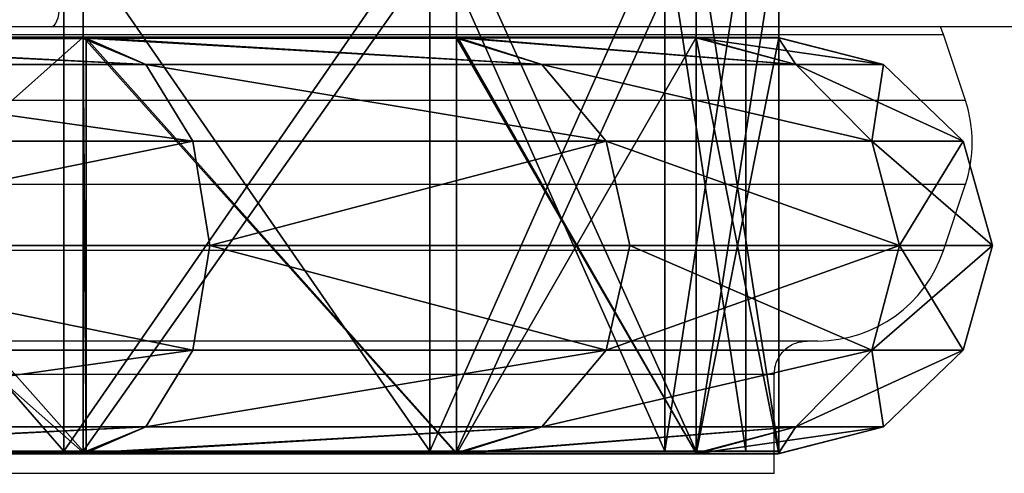
# Model space of a CAD drawing. Units: centimetres. Extents: x -448 to 447, y -349 to 352.
# Drawn here: x 29 to 44, y 40 to 47 of the extents above; entities that cross this region are included whole.
import ezdxf

# ---------------------------------------------------------------- set-up
doc = ezdxf.new("R2010")
doc.units = ezdxf.units.CM
doc.header["$LTSCALE"] = 2.54
doc.layers.get('0').update_dxf_attribs({"true_color": 0xff5454})
doc.layers.add('VP-EQ', color=7, linetype='Continuous', true_color=0x8a3492)

# ---------------------------------------------------------------- blocks, each defined once
blk = doc.blocks.new('R__nica')
at = {"color": 0}
mesh = blk.add_polyface(dxfattribs=at)
corners = [(3.157, 6.531, 39.384), (3.44, 6.984, 30.5), (1.75, 6.531, 30.5), (4.76, 6.984, 38.834), (4.772, 6.986, 38.859)]
mesh.append_faces([[corners[k] for k in face] for face in [(0, 1, 2), (3, 0, 4)]], dxfattribs={"vtx0": -1, "color": 0})
mesh.append_faces([[corners[k] for k in face] for face in [(1, 0, 3)]], dxfattribs={"vtx0": -1, "vtx1": -1, "color": 0})
mesh = blk.add_polyface(dxfattribs=at)
corners = [(1.75, 6.531, 30.5), (4.751, 6.98, 22.134), (3.157, 6.531, 21.616), (3.433, 6.98, 30.456), (3.44, 6.984, 30.5)]
mesh.append_faces([[corners[k] for k in face] for face in [(0, 1, 2), (3, 0, 4)]], dxfattribs={"vtx0": -1, "color": 0})
mesh.append_faces([[corners[k] for k in face] for face in [(1, 0, 3)]], dxfattribs={"vtx0": -1, "vtx1": -1, "color": 0})
mesh = blk.add_polyface(dxfattribs=at)
corners = [(3.157, 6.531, 39.384), (8.611, 6.986, 46.393), (4.772, 6.986, 38.859), (7.241, 6.531, 47.399), (8.617, 6.987, 46.399)]
mesh.append_faces([[corners[k] for k in face] for face in [(0, 1, 2), (1, 3, 4)]], dxfattribs={"vtx0": -1, "color": 0})
mesh.append_faces([[corners[k] for k in face] for face in [(1, 0, 3)]], dxfattribs={"vtx0": -1, "vtx2": -1, "color": 0})
mesh = blk.add_polyface(dxfattribs=at)
corners = [(3.157, 6.531, 21.616), (8.582, 6.975, 14.576), (7.241, 6.531, 13.601), (4.76, 6.975, 22.077), (4.751, 6.98, 22.134)]
mesh.append_faces([[corners[k] for k in face] for face in [(0, 1, 2), (3, 0, 4)]], dxfattribs={"vtx0": -1, "color": 0})
mesh.append_faces([[corners[k] for k in face] for face in [(1, 0, 3)]], dxfattribs={"vtx0": -1, "vtx1": -1, "color": 0})
mesh = blk.add_polyface(dxfattribs=at)
corners = [(3.433, 0.02, 30.456), (4.76, 0.016, 38.834), (3.44, 0.016, 30.5), (4.76, 6.984, 38.834), (3.433, 6.98, 30.456), (3.44, 6.984, 30.5)]
mesh.append_faces([[corners[k] for k in face] for face in [(0, 1, 2), (3, 4, 5)]], dxfattribs={"vtx0": -1, "color": 0})
mesh.append_faces([[corners[k] for k in face] for face in [(1, 0, 3)]], dxfattribs={"vtx0": -1, "vtx1": -1, "color": 0})
mesh.append_faces([[corners[k] for k in face] for face in [(3, 0, 4)]], dxfattribs={"vtx0": -1, "vtx2": -1, "color": 0})
mesh = blk.add_polyface(dxfattribs=at)
corners = [(4.76, 0.025, 22.077), (3.433, 0.02, 30.456), (4.751, 0.02, 22.134), (3.433, 6.98, 30.456), (4.76, 6.975, 22.077), (4.751, 6.98, 22.134)]
mesh.append_faces([[corners[k] for k in face] for face in [(0, 1, 2), (3, 4, 5)]], dxfattribs={"vtx0": -1, "color": 0})
mesh.append_faces([[corners[k] for k in face] for face in [(1, 0, 3)]], dxfattribs={"vtx0": -1, "vtx1": -1, "color": 0})
mesh.append_faces([[corners[k] for k in face] for face in [(3, 0, 4)]], dxfattribs={"vtx0": -1, "vtx2": -1, "color": 0})
mesh = blk.add_polyface(dxfattribs=at)
corners = [(4.76, 0.016, 38.834), (8.611, 0.014, 46.393), (4.772, 0.014, 38.859), (8.611, 6.986, 46.393), (4.76, 6.984, 38.834), (4.772, 6.986, 38.859)]
mesh.append_faces([[corners[k] for k in face] for face in [(0, 1, 2), (3, 4, 5)]], dxfattribs={"vtx0": -1, "color": 0})
mesh.append_faces([[corners[k] for k in face] for face in [(1, 0, 3)]], dxfattribs={"vtx0": -1, "vtx1": -1, "color": 0})
mesh.append_faces([[corners[k] for k in face] for face in [(3, 0, 4)]], dxfattribs={"vtx0": -1, "vtx2": -1, "color": 0})
mesh = blk.add_polyface(dxfattribs=at)
corners = [(8.582, 0.025, 14.576), (4.76, 6.975, 22.077), (4.76, 0.025, 22.077), (8.611, 0.03, 14.519), (8.611, 6.97, 14.519), (8.582, 6.975, 14.576)]
mesh.append_faces([[corners[k] for k in face] for face in [(0, 1, 2), (1, 4, 5)]], dxfattribs={"vtx0": -1, "color": 0})
mesh.append_faces([[corners[k] for k in face] for face in [(1, 0, 3), (1, 3, 4)]], dxfattribs={"vtx0": -1, "vtx2": -1, "color": 0})
mesh = blk.add_polyface(dxfattribs=at)
corners = [(7.241, 6.531, 47.399), (14.601, 6.987, 52.383), (8.617, 6.987, 46.399), (13.601, 6.531, 53.759)]
mesh.append_faces([[corners[k] for k in face] for face in [(0, 1, 2), (1, 0, 3)]], dxfattribs={"vtx0": -1, "color": 0})
mesh = blk.add_polyface(dxfattribs=at)
corners = [(7.241, 6.531, 13.601), (14.564, 6.97, 8.566), (13.601, 6.531, 7.241), (8.611, 6.97, 14.519), (8.582, 6.975, 14.576)]
mesh.append_faces([[corners[k] for k in face] for face in [(0, 1, 2), (3, 0, 4)]], dxfattribs={"vtx0": -1, "color": 0})
mesh.append_faces([[corners[k] for k in face] for face in [(1, 0, 3)]], dxfattribs={"vtx0": -1, "vtx1": -1, "color": 0})
mesh = blk.add_polyface(dxfattribs=at)
corners = [(8.611, 0.014, 46.393), (14.601, 0.013, 52.383), (8.617, 0.013, 46.399), (14.609, 0.014, 52.391), (8.611, 6.986, 46.393), (14.609, 6.986, 52.391), (14.601, 6.987, 52.383), (8.617, 6.987, 46.399)]
mesh.append_faces([[corners[k] for k in face] for face in [(0, 1, 2), (6, 4, 7)]], dxfattribs={"vtx0": -1, "color": 0})
mesh.append_faces([[corners[k] for k in face] for face in [(1, 0, 3), (3, 4, 5), (5, 4, 6)]], dxfattribs={"vtx0": -1, "vtx1": -1, "color": 0})
mesh.append_faces([[corners[k] for k in face] for face in [(3, 0, 4)]], dxfattribs={"vtx0": -1, "vtx2": -1, "color": 0})
mesh = blk.add_polyface(dxfattribs=at)
corners = [(14.564, 0.03, 8.566), (8.611, 6.97, 14.519), (8.611, 0.03, 14.519), (14.564, 6.97, 8.566), (14.609, 0.035, 8.521), (14.609, 6.965, 8.521)]
mesh.append_faces([[corners[k] for k in face] for face in [(0, 1, 2), (3, 4, 5)]], dxfattribs={"vtx0": -1, "color": 0})
mesh.append_faces([[corners[k] for k in face] for face in [(1, 0, 3)]], dxfattribs={"vtx0": -1, "vtx1": -1, "color": 0})
mesh.append_faces([[corners[k] for k in face] for face in [(3, 0, 4)]], dxfattribs={"vtx0": -1, "vtx2": -1, "color": 0})
mesh = blk.add_polyface(dxfattribs=at)
corners = [(13.601, 6.531, 53.759), (14.609, 6.986, 52.391), (14.601, 6.987, 52.383), (22.14, 6.986, 56.228), (21.616, 6.531, 57.843)]
mesh.append_faces([[corners[k] for k in face] for face in [(0, 1, 2), (3, 0, 4)]], dxfattribs={"vtx0": -1, "color": 0})
mesh.append_faces([[corners[k] for k in face] for face in [(1, 0, 3)]], dxfattribs={"vtx0": -1, "vtx1": -1, "color": 0})
mesh = blk.add_polyface(dxfattribs=at)
corners = [(13.601, 6.531, 7.241), (22.116, 6.965, 4.696), (21.616, 6.531, 3.157), (14.609, 6.965, 8.521), (14.564, 6.97, 8.566)]
mesh.append_faces([[corners[k] for k in face] for face in [(0, 1, 2), (3, 0, 4)]], dxfattribs={"vtx0": -1, "color": 0})
mesh.append_faces([[corners[k] for k in face] for face in [(1, 0, 3)]], dxfattribs={"vtx0": -1, "vtx1": -1, "color": 0})
mesh = blk.add_polyface(dxfattribs=at)
corners = [(22.14, 6.986, 56.228), (14.609, 0.014, 52.391), (14.609, 6.986, 52.391), (22.14, 0.014, 56.228), (22.167, 6.983, 56.242), (22.167, 0.017, 56.242)]
mesh.append_faces([[corners[k] for k in face] for face in [(0, 1, 2), (3, 4, 5)]], dxfattribs={"vtx0": -1, "color": 0})
mesh.append_faces([[corners[k] for k in face] for face in [(1, 0, 3)]], dxfattribs={"vtx0": -1, "vtx1": -1, "color": 0})
mesh.append_faces([[corners[k] for k in face] for face in [(3, 0, 4)]], dxfattribs={"vtx0": -1, "vtx2": -1, "color": 0})
mesh = blk.add_polyface(dxfattribs=at)
corners = [(22.116, 0.035, 4.696), (14.609, 6.965, 8.521), (14.609, 0.035, 8.521), (22.116, 6.965, 4.696), (22.167, 6.96, 4.67), (22.167, 0.04, 4.67)]
mesh.append_faces([[corners[k] for k in face] for face in [(0, 1, 2), (4, 0, 5)]], dxfattribs={"vtx0": -1, "color": 0})
mesh.append_faces([[corners[k] for k in face] for face in [(1, 0, 3), (3, 0, 4)]], dxfattribs={"vtx0": -1, "vtx1": -1, "color": 0})
mesh = blk.add_polyface(dxfattribs=at)
corners = [(1.75, 6.531, 30.5), (1.939, 5.25, 21.22), (0.469, 5.25, 30.5), (3.157, 6.531, 21.616)]
mesh.append_faces([[corners[k] for k in face] for face in [(0, 1, 2), (1, 0, 3)]], dxfattribs={"vtx0": -1, "color": 0})
mesh = blk.add_polyface(dxfattribs=at)
corners = [(3.157, 6.531, 39.384), (0.469, 5.25, 30.5), (1.939, 5.25, 39.78), (1.75, 6.531, 30.5)]
mesh.append_faces([[corners[k] for k in face] for face in [(0, 1, 2), (1, 0, 3)]], dxfattribs={"vtx0": -1, "color": 0})
mesh = blk.add_polyface(dxfattribs=at)
corners = [(1.939, 5.25, 39.78), (7.241, 6.531, 47.399), (3.157, 6.531, 39.384), (6.204, 5.25, 48.152)]
mesh.append_faces([[corners[k] for k in face] for face in [(0, 1, 2), (1, 0, 3)]], dxfattribs={"vtx0": -1, "color": 0})
mesh = blk.add_polyface(dxfattribs=at)
corners = [(1.939, 5.25, 21.22), (7.241, 6.531, 13.601), (6.204, 5.25, 12.848), (3.157, 6.531, 21.616)]
mesh.append_faces([[corners[k] for k in face] for face in [(0, 1, 2), (1, 0, 3)]], dxfattribs={"vtx0": -1, "color": 0})
mesh = blk.add_polyface(dxfattribs=at)
corners = [(6.204, 5.25, 48.152), (13.601, 6.531, 53.759), (7.241, 6.531, 47.399), (12.848, 5.25, 54.796)]
mesh.append_faces([[corners[k] for k in face] for face in [(0, 1, 2), (1, 0, 3)]], dxfattribs={"vtx0": -1, "color": 0})
mesh = blk.add_polyface(dxfattribs=at)
corners = [(6.204, 5.25, 12.848), (13.601, 6.531, 7.241), (12.848, 5.25, 6.204), (7.241, 6.531, 13.601)]
mesh.append_faces([[corners[k] for k in face] for face in [(0, 1, 2), (1, 0, 3)]], dxfattribs={"vtx0": -1, "color": 0})
mesh = blk.add_polyface(dxfattribs=at)
corners = [(12.848, 5.25, 54.796), (21.616, 6.531, 57.843), (13.601, 6.531, 53.759), (21.22, 5.25, 59.061)]
mesh.append_faces([[corners[k] for k in face] for face in [(0, 1, 2), (1, 0, 3)]], dxfattribs={"vtx0": -1, "color": 0})
mesh = blk.add_polyface(dxfattribs=at)
corners = [(12.848, 5.25, 6.204), (21.616, 6.531, 3.157), (21.22, 5.25, 1.939), (13.601, 6.531, 7.241)]
mesh.append_faces([[corners[k] for k in face] for face in [(0, 1, 2), (1, 0, 3)]], dxfattribs={"vtx0": -1, "color": 0})
mesh = blk.add_polyface(dxfattribs=at)
corners = [(1.939, 5.25, 39.78), (0, 3.5, 30.5), (1.493, 3.5, 39.925), (0.469, 5.25, 30.5)]
mesh.append_faces([[corners[k] for k in face] for face in [(0, 1, 2), (1, 0, 3)]], dxfattribs={"vtx0": -1, "color": 0})
mesh = blk.add_polyface(dxfattribs=at)
corners = [(0.469, 5.25, 30.5), (1.493, 3.5, 21.075), (0, 3.5, 30.5), (1.939, 5.25, 21.22)]
mesh.append_faces([[corners[k] for k in face] for face in [(0, 1, 2), (1, 0, 3)]], dxfattribs={"vtx0": -1, "color": 0})
mesh = blk.add_polyface(dxfattribs=at)
corners = [(6.204, 5.25, 48.152), (1.493, 3.5, 39.925), (5.825, 3.5, 48.427), (1.939, 5.25, 39.78)]
mesh.append_faces([[corners[k] for k in face] for face in [(0, 1, 2), (1, 0, 3)]], dxfattribs={"vtx0": -1, "color": 0})
mesh = blk.add_polyface(dxfattribs=at)
corners = [(1.939, 5.25, 21.22), (5.825, 3.5, 12.573), (1.493, 3.5, 21.075), (6.204, 5.25, 12.848)]
mesh.append_faces([[corners[k] for k in face] for face in [(0, 1, 2), (1, 0, 3)]], dxfattribs={"vtx0": -1, "color": 0})
mesh = blk.add_polyface(dxfattribs=at)
corners = [(12.573, 3.5, 55.175), (6.204, 5.25, 48.152), (5.825, 3.5, 48.427), (12.848, 5.25, 54.796)]
mesh.append_faces([[corners[k] for k in face] for face in [(0, 1, 2), (1, 0, 3)]], dxfattribs={"vtx0": -1, "color": 0})
mesh = blk.add_polyface(dxfattribs=at)
corners = [(6.204, 5.25, 12.848), (12.573, 3.5, 5.825), (5.825, 3.5, 12.573), (12.848, 5.25, 6.204)]
mesh.append_faces([[corners[k] for k in face] for face in [(0, 1, 2), (1, 0, 3)]], dxfattribs={"vtx0": -1, "color": 0})
mesh = blk.add_polyface(dxfattribs=at)
corners = [(21.075, 3.5, 59.507), (12.848, 5.25, 54.796), (12.573, 3.5, 55.175), (21.22, 5.25, 59.061)]
mesh.append_faces([[corners[k] for k in face] for face in [(0, 1, 2), (1, 0, 3)]], dxfattribs={"vtx0": -1, "color": 0})
mesh = blk.add_polyface(dxfattribs=at)
corners = [(12.848, 5.25, 6.204), (21.075, 3.5, 1.493), (12.573, 3.5, 5.825), (21.22, 5.25, 1.939)]
mesh.append_faces([[corners[k] for k in face] for face in [(0, 1, 2), (1, 0, 3)]], dxfattribs={"vtx0": -1, "color": 0})
mesh = blk.add_polyface(dxfattribs=at)
corners = [(1.493, 3.5, 39.925), (0.469, 1.75, 30.5), (1.939, 1.75, 39.78), (0, 3.5, 30.5)]
mesh.append_faces([[corners[k] for k in face] for face in [(0, 1, 2), (1, 0, 3)]], dxfattribs={"vtx0": -1, "color": 0})
mesh = blk.add_polyface(dxfattribs=at)
corners = [(0, 3.5, 30.5), (1.939, 1.75, 21.22), (0.469, 1.75, 30.5), (1.493, 3.5, 21.075)]
mesh.append_faces([[corners[k] for k in face] for face in [(0, 1, 2), (1, 0, 3)]], dxfattribs={"vtx0": -1, "color": 0})
mesh = blk.add_polyface(dxfattribs=at)
corners = [(6.204, 1.75, 48.152), (1.493, 3.5, 39.925), (1.939, 1.75, 39.78), (5.825, 3.5, 48.427)]
mesh.append_faces([[corners[k] for k in face] for face in [(0, 1, 2), (1, 0, 3)]], dxfattribs={"vtx0": -1, "color": 0})
mesh = blk.add_polyface(dxfattribs=at)
corners = [(1.493, 3.5, 21.075), (6.204, 1.75, 12.848), (1.939, 1.75, 21.22), (5.825, 3.5, 12.573)]
mesh.append_faces([[corners[k] for k in face] for face in [(0, 1, 2), (1, 0, 3)]], dxfattribs={"vtx0": -1, "color": 0})
mesh = blk.add_polyface(dxfattribs=at)
corners = [(6.204, 1.75, 48.152), (12.573, 3.5, 55.175), (5.825, 3.5, 48.427), (12.848, 1.75, 54.796)]
mesh.append_faces([[corners[k] for k in face] for face in [(0, 1, 2), (1, 0, 3)]], dxfattribs={"vtx0": -1, "color": 0})
mesh = blk.add_polyface(dxfattribs=at)
corners = [(12.573, 3.5, 5.825), (6.204, 1.75, 12.848), (5.825, 3.5, 12.573), (12.848, 1.75, 6.204)]
mesh.append_faces([[corners[k] for k in face] for face in [(0, 1, 2), (1, 0, 3)]], dxfattribs={"vtx0": -1, "color": 0})
mesh = blk.add_polyface(dxfattribs=at)
corners = [(12.848, 1.75, 54.796), (21.075, 3.5, 59.507), (12.573, 3.5, 55.175), (21.22, 1.75, 59.061)]
mesh.append_faces([[corners[k] for k in face] for face in [(0, 1, 2), (1, 0, 3)]], dxfattribs={"vtx0": -1, "color": 0})
mesh = blk.add_polyface(dxfattribs=at)
corners = [(21.075, 3.5, 1.493), (12.848, 1.75, 6.204), (12.573, 3.5, 5.825), (21.22, 1.75, 1.939)]
mesh.append_faces([[corners[k] for k in face] for face in [(0, 1, 2), (1, 0, 3)]], dxfattribs={"vtx0": -1, "color": 0})
mesh = blk.add_polyface(dxfattribs=at)
corners = [(1.939, 1.75, 39.78), (1.75, 0.469, 30.5), (3.157, 0.469, 39.384), (0.469, 1.75, 30.5)]
mesh.append_faces([[corners[k] for k in face] for face in [(0, 1, 2), (1, 0, 3)]], dxfattribs={"vtx0": -1, "color": 0})
mesh = blk.add_polyface(dxfattribs=at)
corners = [(0.469, 1.75, 30.5), (3.157, 0.469, 21.616), (1.75, 0.469, 30.5), (1.939, 1.75, 21.22)]
mesh.append_faces([[corners[k] for k in face] for face in [(0, 1, 2), (1, 0, 3)]], dxfattribs={"vtx0": -1, "color": 0})
mesh = blk.add_polyface(dxfattribs=at)
corners = [(7.241, 0.469, 47.399), (1.939, 1.75, 39.78), (3.157, 0.469, 39.384), (6.204, 1.75, 48.152)]
mesh.append_faces([[corners[k] for k in face] for face in [(0, 1, 2), (1, 0, 3)]], dxfattribs={"vtx0": -1, "color": 0})
mesh = blk.add_polyface(dxfattribs=at)
corners = [(7.241, 0.469, 13.601), (1.939, 1.75, 21.22), (6.204, 1.75, 12.848), (3.157, 0.469, 21.616)]
mesh.append_faces([[corners[k] for k in face] for face in [(0, 1, 2), (1, 0, 3)]], dxfattribs={"vtx0": -1, "color": 0})
mesh = blk.add_polyface(dxfattribs=at)
corners = [(13.601, 0.469, 53.759), (6.204, 1.75, 48.152), (7.241, 0.469, 47.399), (12.848, 1.75, 54.796)]
mesh.append_faces([[corners[k] for k in face] for face in [(0, 1, 2), (1, 0, 3)]], dxfattribs={"vtx0": -1, "color": 0})
mesh = blk.add_polyface(dxfattribs=at)
corners = [(13.601, 0.469, 7.241), (6.204, 1.75, 12.848), (12.848, 1.75, 6.204), (7.241, 0.469, 13.601)]
mesh.append_faces([[corners[k] for k in face] for face in [(0, 1, 2), (1, 0, 3)]], dxfattribs={"vtx0": -1, "color": 0})
mesh = blk.add_polyface(dxfattribs=at)
corners = [(21.616, 0.469, 57.843), (12.848, 1.75, 54.796), (13.601, 0.469, 53.759), (21.22, 1.75, 59.061)]
mesh.append_faces([[corners[k] for k in face] for face in [(0, 1, 2), (1, 0, 3)]], dxfattribs={"vtx0": -1, "color": 0})
mesh = blk.add_polyface(dxfattribs=at)
corners = [(21.616, 0.469, 3.157), (12.848, 1.75, 6.204), (21.22, 1.75, 1.939), (13.601, 0.469, 7.241)]
mesh.append_faces([[corners[k] for k in face] for face in [(0, 1, 2), (1, 0, 3)]], dxfattribs={"vtx0": -1, "color": 0})
mesh = blk.add_polyface(dxfattribs=at)
corners = [(3.44, 0.016, 30.5), (3.157, 0.469, 39.384), (1.75, 0.469, 30.5), (4.76, 0.016, 38.834), (4.772, 0.014, 38.859)]
mesh.append_faces([[corners[k] for k in face] for face in [(0, 1, 2), (1, 3, 4)]], dxfattribs={"vtx0": -1, "color": 0})
mesh.append_faces([[corners[k] for k in face] for face in [(1, 0, 3)]], dxfattribs={"vtx0": -1, "vtx2": -1, "color": 0})
mesh = blk.add_polyface(dxfattribs=at)
corners = [(4.751, 0.02, 22.134), (1.75, 0.469, 30.5), (3.157, 0.469, 21.616), (3.433, 0.02, 30.456), (3.44, 0.016, 30.5)]
mesh.append_faces([[corners[k] for k in face] for face in [(0, 1, 2), (1, 3, 4)]], dxfattribs={"vtx0": -1, "color": 0})
mesh.append_faces([[corners[k] for k in face] for face in [(1, 0, 3)]], dxfattribs={"vtx0": -1, "vtx2": -1, "color": 0})
mesh = blk.add_polyface(dxfattribs=at)
corners = [(8.611, 0.014, 46.393), (3.157, 0.469, 39.384), (4.772, 0.014, 38.859), (7.241, 0.469, 47.399), (8.617, 0.013, 46.399)]
mesh.append_faces([[corners[k] for k in face] for face in [(0, 1, 2), (3, 0, 4)]], dxfattribs={"vtx0": -1, "color": 0})
mesh.append_faces([[corners[k] for k in face] for face in [(1, 0, 3)]], dxfattribs={"vtx0": -1, "vtx1": -1, "color": 0})
mesh = blk.add_polyface(dxfattribs=at)
corners = [(8.582, 0.025, 14.576), (3.157, 0.469, 21.616), (7.241, 0.469, 13.601), (4.76, 0.025, 22.077), (4.751, 0.02, 22.134)]
mesh.append_faces([[corners[k] for k in face] for face in [(0, 1, 2), (1, 3, 4)]], dxfattribs={"vtx0": -1, "color": 0})
mesh.append_faces([[corners[k] for k in face] for face in [(1, 0, 3)]], dxfattribs={"vtx0": -1, "vtx2": -1, "color": 0})
mesh = blk.add_polyface(dxfattribs=at)
corners = [(14.601, 0.013, 52.383), (7.241, 0.469, 47.399), (8.617, 0.013, 46.399), (13.601, 0.469, 53.759)]
mesh.append_faces([[corners[k] for k in face] for face in [(0, 1, 2), (1, 0, 3)]], dxfattribs={"vtx0": -1, "color": 0})
mesh = blk.add_polyface(dxfattribs=at)
corners = [(14.564, 0.03, 8.566), (7.241, 0.469, 13.601), (13.601, 0.469, 7.241), (8.611, 0.03, 14.519), (8.582, 0.025, 14.576)]
mesh.append_faces([[corners[k] for k in face] for face in [(0, 1, 2), (1, 3, 4)]], dxfattribs={"vtx0": -1, "color": 0})
mesh.append_faces([[corners[k] for k in face] for face in [(1, 0, 3)]], dxfattribs={"vtx0": -1, "vtx2": -1, "color": 0})
mesh = blk.add_polyface(dxfattribs=at)
corners = [(14.609, 0.014, 52.391), (13.601, 0.469, 53.759), (14.601, 0.013, 52.383), (22.14, 0.014, 56.228), (21.616, 0.469, 57.843)]
mesh.append_faces([[corners[k] for k in face] for face in [(0, 1, 2), (1, 3, 4)]], dxfattribs={"vtx0": -1, "color": 0})
mesh.append_faces([[corners[k] for k in face] for face in [(1, 0, 3)]], dxfattribs={"vtx0": -1, "vtx2": -1, "color": 0})
mesh = blk.add_polyface(dxfattribs=at)
corners = [(22.116, 0.035, 4.696), (13.601, 0.469, 7.241), (21.616, 0.469, 3.157), (14.609, 0.035, 8.521), (14.564, 0.03, 8.566)]
mesh.append_faces([[corners[k] for k in face] for face in [(0, 1, 2), (1, 3, 4)]], dxfattribs={"vtx0": -1, "color": 0})
mesh.append_faces([[corners[k] for k in face] for face in [(1, 0, 3)]], dxfattribs={"vtx0": -1, "vtx2": -1, "color": 0})
blk = doc.blocks.new('Grupuj_8')
at = {"color": 0}
mesh = blk.add_polyface(dxfattribs=at)
corners = [(17.62, 8, 1.248), (25.5, 8, 0.5), (25.5, 8), (17.775, 8, 1.724), (10.511, 8, 4.87), (10.805, 8, 5.275), (4.87, 8, 10.511), (5.275, 8, 10.805), (1.248, 8, 17.62), (1.724, 8, 17.775), (0, 8, 25.5), (0.5, 8, 25.5), (1.248, 8, 33.38), (1.724, 8, 33.225), (5.275, 8, 40.195), (4.87, 8, 40.489), (10.805, 8, 45.725), (10.511, 8, 46.13), (17.775, 8, 49.276), (17.62, 8, 49.752), (25.5, 8, 50.5), (25.5, 8, 51), (33.38, 8, 1.248), (33.225, 8, 1.724), (40.489, 8, 4.87), (40.195, 8, 5.275), (46.13, 8, 10.511), (45.725, 8, 10.805), (49.752, 8, 17.62), (49.276, 8, 17.775), (51, 8, 25.5), (50.5, 8, 25.5), (49.276, 8, 33.225), (49.752, 8, 33.38), (45.725, 8, 40.195), (46.13, 8, 40.489), (40.195, 8, 45.725), (40.489, 8, 46.13), (33.225, 8, 49.276), (33.38, 8, 49.752)]
mesh.append_faces([[corners[k] for k in face] for face in [(0, 1, 2), (1, 0, 3), (3, 4, 5), (5, 6, 7), (7, 8, 9), (9, 10, 11), (11, 12, 13), (13, 12, 14), (14, 15, 16), (16, 17, 18), (18, 19, 20), (22, 23, 24), (24, 25, 26), (26, 27, 28), (28, 29, 30), (30, 32, 33), (33, 34, 35), (35, 36, 37), (37, 38, 39), (39, 20, 21)]], dxfattribs={"vtx0": -1, "vtx1": -1, "color": 0})
mesh.append_faces([[corners[k] for k in face] for face in [(3, 0, 4), (5, 4, 6), (7, 6, 8), (9, 8, 10), (11, 10, 12), (14, 12, 15), (16, 15, 17), (18, 17, 19), (20, 19, 21), (1, 22, 2), (22, 1, 23), (24, 23, 25), (26, 25, 27), (28, 27, 29), (30, 29, 31), (30, 31, 32), (33, 32, 34), (35, 34, 36), (37, 36, 38), (39, 38, 20)]], dxfattribs={"vtx0": -1, "vtx2": -1, "color": 0})
mesh = blk.add_polyface(dxfattribs=at)
corners = [(1.248, 8, 33.38), (0, 0, 25.5), (1.248, 0, 33.38), (0, 8, 25.5)]
mesh.append_faces([[corners[k] for k in face] for face in [(0, 1, 2), (1, 0, 3)]], dxfattribs={"vtx0": -1, "color": 0})
mesh = blk.add_polyface(dxfattribs=at)
corners = [(0, 8, 25.5), (1.248, 0, 17.62), (0, 0, 25.5), (1.248, 8, 17.62)]
mesh.append_faces([[corners[k] for k in face] for face in [(0, 1, 2), (1, 0, 3)]], dxfattribs={"vtx0": -1, "color": 0})
at = {"color": 7, "true_color": 0xfefefe}
mesh = blk.add_polyface(dxfattribs=at)
corners = [(0.5, 8, 25.5), (1.724, 0, 33.225), (0.5, 0, 25.5), (1.724, 8, 33.225)]
mesh.append_faces([[corners[k] for k in face] for face in [(0, 1, 2), (1, 0, 3)]], dxfattribs={"vtx0": -1, "color": 7})
mesh = blk.add_polyface(dxfattribs=at)
corners = [(1.724, 8, 17.775), (0.5, 0, 25.5), (1.724, 0, 17.775), (0.5, 8, 25.5)]
mesh.append_faces([[corners[k] for k in face] for face in [(0, 1, 2), (1, 0, 3)]], dxfattribs={"vtx0": -1, "color": 7})
at = {"color": 0}
mesh = blk.add_polyface(dxfattribs=at)
corners = [(4.87, 8, 40.489), (1.248, 0, 33.38), (4.87, 0, 40.489), (1.248, 8, 33.38)]
mesh.append_faces([[corners[k] for k in face] for face in [(0, 1, 2), (1, 0, 3)]], dxfattribs={"vtx0": -1, "color": 0})
mesh = blk.add_polyface(dxfattribs=at)
corners = [(1.248, 8, 17.62), (4.87, 0, 10.511), (1.248, 0, 17.62), (4.87, 8, 10.511)]
mesh.append_faces([[corners[k] for k in face] for face in [(0, 1, 2), (1, 0, 3)]], dxfattribs={"vtx0": -1, "color": 0})
at = {"color": 7, "true_color": 0xfefefe}
mesh = blk.add_polyface(dxfattribs=at)
corners = [(1.724, 8, 33.225), (5.275, 0, 40.195), (1.724, 0, 33.225), (5.275, 8, 40.195)]
mesh.append_faces([[corners[k] for k in face] for face in [(0, 1, 2), (1, 0, 3)]], dxfattribs={"vtx0": -1, "color": 7})
mesh = blk.add_polyface(dxfattribs=at)
corners = [(5.275, 8, 10.805), (1.724, 0, 17.775), (5.275, 0, 10.805), (1.724, 8, 17.775)]
mesh.append_faces([[corners[k] for k in face] for face in [(0, 1, 2), (1, 0, 3)]], dxfattribs={"vtx0": -1, "color": 7})
at = {"color": 0}
mesh = blk.add_polyface(dxfattribs=at)
corners = [(10.511, 8, 46.13), (4.87, 0, 40.489), (10.511, 0, 46.13), (4.87, 8, 40.489)]
mesh.append_faces([[corners[k] for k in face] for face in [(0, 1, 2), (1, 0, 3)]], dxfattribs={"vtx0": -1, "color": 0})
mesh = blk.add_polyface(dxfattribs=at)
corners = [(10.511, 8, 4.87), (4.87, 0, 10.511), (4.87, 8, 10.511), (10.511, 0, 4.87)]
mesh.append_faces([[corners[k] for k in face] for face in [(0, 1, 2), (1, 0, 3)]], dxfattribs={"vtx0": -1, "color": 0})
at = {"color": 7, "true_color": 0xfefefe}
mesh = blk.add_polyface(dxfattribs=at)
corners = [(5.275, 8, 40.195), (10.805, 0, 45.725), (5.275, 0, 40.195), (10.805, 8, 45.725)]
mesh.append_faces([[corners[k] for k in face] for face in [(0, 1, 2), (1, 0, 3)]], dxfattribs={"vtx0": -1, "color": 7})
mesh = blk.add_polyface(dxfattribs=at)
corners = [(10.805, 8, 5.275), (5.275, 0, 10.805), (10.805, 0, 5.275), (5.275, 8, 10.805)]
mesh.append_faces([[corners[k] for k in face] for face in [(0, 1, 2), (1, 0, 3)]], dxfattribs={"vtx0": -1, "color": 7})
at = {"color": 0}
mesh = blk.add_polyface(dxfattribs=at)
corners = [(17.62, 0, 49.752), (10.511, 8, 46.13), (10.511, 0, 46.13), (17.62, 8, 49.752)]
mesh.append_faces([[corners[k] for k in face] for face in [(0, 1, 2), (1, 0, 3)]], dxfattribs={"vtx0": -1, "color": 0})
mesh = blk.add_polyface(dxfattribs=at)
corners = [(17.62, 8, 1.248), (10.511, 0, 4.87), (10.511, 8, 4.87), (17.62, 0, 1.248)]
mesh.append_faces([[corners[k] for k in face] for face in [(0, 1, 2), (1, 0, 3)]], dxfattribs={"vtx0": -1, "color": 0})
at = {"color": 7, "true_color": 0xfefefe}
mesh = blk.add_polyface(dxfattribs=at)
corners = [(17.775, 8, 49.276), (10.805, 0, 45.725), (10.805, 8, 45.725), (17.775, 0, 49.276)]
mesh.append_faces([[corners[k] for k in face] for face in [(0, 1, 2), (1, 0, 3)]], dxfattribs={"vtx0": -1, "color": 7})
mesh = blk.add_polyface(dxfattribs=at)
corners = [(17.775, 0, 1.724), (10.805, 8, 5.275), (10.805, 0, 5.275), (17.775, 8, 1.724)]
mesh.append_faces([[corners[k] for k in face] for face in [(0, 1, 2), (1, 0, 3)]], dxfattribs={"vtx0": -1, "color": 7})
blk = doc.blocks.new('Komponent_2')
at = {"color": 18, "true_color": 0x030303, "xscale": 0.9405000000000009, "yscale": 0.9028800000000009, "zscale": 0.9405000000000008, "rotation": 360}
blk.add_blockref('R__nica', (0, 1.731), dxfattribs=at)
at = {"color": 18, "true_color": 0x030303}
blk.add_blockref('Grupuj_8', (3.228, 0, 3.144), dxfattribs=at)
blk = doc.blocks.new('Grupuj_10')
at = {"color": 0, "rotation": 269.9999999999999}
blk.add_blockref('Komponent_2', (71.814, 58.862, 8.261), dxfattribs=at)
blk = doc.blocks.new('Grupuj_11')
at = {"color": 0}
blk.add_blockref('Grupuj_10', (0, 13.832, 37.031), dxfattribs=at)
blk = doc.blocks.new('Grupuj_6')
at = {"color": 0, "rotation": 270.0000000000051}
blk.add_blockref('Grupuj_11', (268.2, 322.995, 0), dxfattribs=at)
blk = doc.blocks.new('0414-1')
at = {"color": 8, "linetype": 'Continuous', "lineweight": 25}
for p, q in [((2478.975, -1238.046), (2478.975, -1294.624)), ((2480.24, -1294.624), (2480.24, -1238.046)), ((2477.975, -1294.291), (2477.975, -1238.379)), ((2476.107, -1276.896), (2476.107, -1291.735)), ((2481.24, -1277.959), (2481.24, -1294.291))]:
    blk.add_line(p, q, dxfattribs=at)
at = {"color": 7, "linetype": 'Continuous', "lineweight": 25}
for p, q in [((2476.607, -1292.394), (2476.607, -1240.277)), ((2474.607, -1291.735), (2474.607, -1243.235)), ((2481.357, -1280.81), (2481.357, -1266.335)), ((2481.357, -1296.551), (2481.357, -1280.81)), ((2474.607, -1291.735), (2476.107, -1291.735)), ((2477.975, -1294.291), (2478.975, -1294.624)), ((2480.24, -1294.624), (2481.24, -1294.291)), ((2481.24, -1294.291), (2481.357, -1294.248))]:
    blk.add_line(p, q, dxfattribs=at)
at = {"color": 7, "linetype": 'Continuous', "lineweight": 25, "flags": 128}
blk.add_lwpolyline([(2481.357, -1280.81), (2481.363, -1280.834), (2481.38, -1280.857), (2481.408, -1280.878), (2481.445, -1280.896), (2481.491, -1280.912), (2481.542, -1280.923), (2481.599, -1280.93), (2481.657, -1280.932)], dxfattribs=at)
at = {"color": 7, "linetype": 'Continuous', "lineweight": 25}
for centre, start, end in [((2478.607, -1292.394), 180, 251.5651), ((2479.607, -1292.727), 251.5651, 288.4349)]:
    blk.add_arc(centre, 2, start, end, dxfattribs=at)
blk.add_open_spline([(2476.106, -1291.74), (2476.138, -1291.74), (2476.222, -1291.739), (2476.355, -1291.792), (2476.49, -1291.898), (2476.588, -1292.053), (2476.601, -1292.176), (2476.607, -1292.235)], degree=3, knots=[0, 0, 0, 0, 0.120331, 0.320843, 0.530609, 0.774559, 1, 1, 1, 1], dxfattribs=at)
blk = doc.blocks.new('0414-1 2d')
at = {"layer": 'VP-EQ', "color": 0, "rotation": 90}
blk.add_blockref('0414-1', (-499.445, -3554.924), dxfattribs=at)

msp = doc.modelspace()

# ---------------------------------------------------------------- block references
at = {"color": 0}
msp.add_blockref('Grupuj_6', (-297.523, -202.751), dxfattribs=at)
at = {"layer": 'VP-EQ', "color": 0}
msp.add_blockref('0414-1 2d', (-752.216, 1120.414), dxfattribs=at)

doc.saveas('drawing.dxf')
